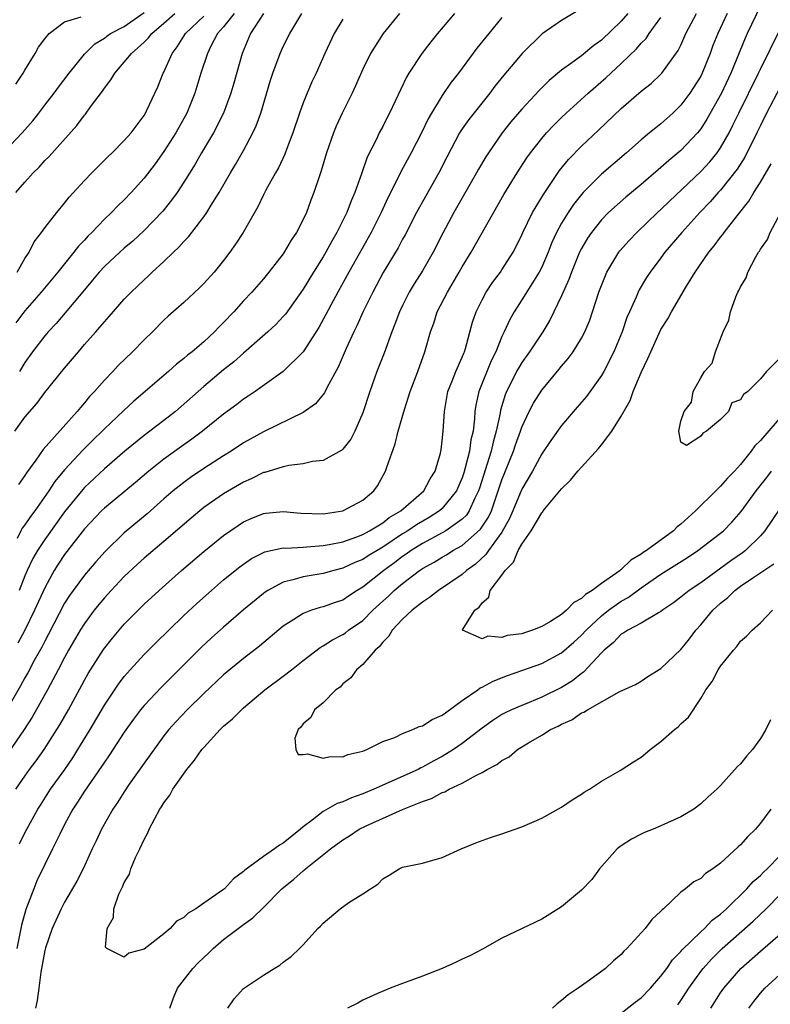
# Model space of a CAD drawing. Units: inches. Extents: x 2505000 to 2508000, y 1560000 to 1563000.
# Drawn here: x 2505610 to 2505686, y 1560189 to 1560288 of the extents above; entities that cross this region are included whole.
import ezdxf

# ---------------------------------------------------------------- set-up
doc = ezdxf.new("R2010")
doc.units = ezdxf.units.IN
doc.header["$MEASUREMENT"] = 0
doc.layers.add('LD25051560_2ft', color=125, linetype='Continuous')

msp = doc.modelspace()

# ---------------------------------------------------------------- linework, layer by layer
at = {"layer": 'LD25051560_2ft'}
for points, elevation in [([(2505685, 1560289.785), (2505683.681, 1560287), (2505683.468, 1560286.531), (2505682.033, 1560283), (2505681.074, 1560281), (2505679.623, 1560278.377), (2505679, 1560277.404), (2505678.676, 1560277), (2505677, 1560275.217), (2505675.778, 1560274.222), (2505675, 1560273.521), (2505674.708, 1560273.292), (2505673, 1560271.825), (2505671.456, 1560270.544), (2505669.725, 1560269), (2505669, 1560268.263), (2505668, 1560267), (2505667.598, 1560266.402), (2505667, 1560265.365), (2505666.818, 1560265), (2505665.994, 1560263), (2505665.74, 1560262.26), (2505665, 1560260.614), (2505663.82, 1560258.18), (2505663.111, 1560257), (2505661.782, 1560255), (2505661, 1560253.924), (2505660.655, 1560253.345), (2505660.472, 1560253), (2505659.963, 1560251.963), (2505659.466, 1560251), (2505659.324, 1560250.676), (2505658.863, 1560249.137), (2505658.815, 1560248.815), (2505658.425, 1560247), (2505658.1, 1560245.9), (2505657.913, 1560245), (2505656.737, 1560241.264), (2505656.651, 1560241), (2505656.28, 1560240.281), (2505655.709, 1560239), (2505655.425, 1560238.576), (2505655, 1560238.17), (2505653.34, 1560237), (2505653, 1560236.799), (2505651, 1560235.705), (2505649.868, 1560235), (2505649.369, 1560234.631), (2505649, 1560234.393), (2505648.207, 1560233.793), (2505647.104, 1560233), (2505645, 1560231.337), (2505644.425, 1560231), (2505643.567, 1560230.433), (2505643, 1560230.032), (2505642.215, 1560229.785), (2505641, 1560229.335), (2505640.722, 1560229.278), (2505639.843, 1560229), (2505639, 1560228.695), (2505638.071, 1560228.071), (2505637, 1560227.393), (2505634.613, 1560225.387), (2505633, 1560224.146), (2505631, 1560222.499), (2505629, 1560220.63), (2505627.333, 1560219), (2505626.202, 1560217.798), (2505625.5, 1560217), (2505625, 1560216.363), (2505623, 1560213.634), (2505621.504, 1560211.504), (2505621, 1560210.763), (2505620.326, 1560209.673), (2505619.851, 1560209), (2505618.714, 1560207), (2505618.184, 1560205.816), (2505617.786, 1560205), (2505616.859, 1560203), (2505616.245, 1560201.755), (2505615, 1560199.671), (2505614.649, 1560199), (2505613.746, 1560197), (2505613.074, 1560195.074), (2505613, 1560194.791), (2505612.611, 1560192.611), (2505612.393, 1560191), (2505612.247, 1560189.753), (2505612.074, 1560189)], 7106), ([(2505609, 1560275.164), (2505610.74, 1560277), (2505611.794, 1560278.205), (2505612.416, 1560279), (2505613, 1560279.782), (2505613.958, 1560281), (2505614.396, 1560281.604), (2505615.473, 1560283), (2505617, 1560284.911), (2505617.073, 1560285), (2505618.042, 1560285.958), (2505619, 1560286.535), (2505619.257, 1560286.743), (2505619.62, 1560287), (2505621, 1560287.711), (2505623, 1560289.108)], 7136), ([(2505667, 1560289.495), (2505665, 1560288.293), (2505663.051, 1560286.949), (2505661.048, 1560285), (2505659.187, 1560282.813), (2505658.294, 1560281.706), (2505657.765, 1560281), (2505655.653, 1560278.347), (2505655, 1560277.409), (2505654.737, 1560277), (2505653.448, 1560274.552), (2505652.653, 1560273), (2505651, 1560270.077), (2505650.416, 1560269), (2505649.256, 1560266.744), (2505649, 1560266.304), (2505648.546, 1560265.454), (2505647.05, 1560262.95), (2505646.005, 1560261), (2505645.031, 1560259.032), (2505644.393, 1560257.607), (2505644.086, 1560257), (2505643.329, 1560255.329), (2505642.538, 1560253.462), (2505641.424, 1560251.424), (2505641.151, 1560250.849), (2505640.247, 1560249.753), (2505639, 1560248.898), (2505635, 1560246.929), (2505633, 1560245.827), (2505631.744, 1560245), (2505631, 1560244.542), (2505629, 1560243.246), (2505627.664, 1560242.336), (2505627, 1560241.863), (2505626.511, 1560241.489), (2505625.915, 1560241), (2505625, 1560240.204), (2505623.305, 1560238.695), (2505621, 1560236.776), (2505619.084, 1560234.916), (2505618.14, 1560233.86), (2505617, 1560232.541), (2505615.847, 1560231), (2505615.496, 1560230.504), (2505615, 1560229.724), (2505613.391, 1560226.609), (2505613, 1560225.894), (2505612.705, 1560225.295), (2505611.953, 1560223.953), (2505611.294, 1560222.706), (2505611, 1560222.204), (2505610.578, 1560221.422), (2505609.111, 1560218.889)], 7116), ([(2505671.665, 1560289), (2505671, 1560288.24), (2505669, 1560286.322), (2505668.228, 1560285.773), (2505667, 1560284.751), (2505666.042, 1560284.041), (2505665, 1560283.301), (2505663.736, 1560282.264), (2505662.738, 1560281.262), (2505661, 1560279.392), (2505659.9, 1560278.1), (2505659.037, 1560277), (2505657.645, 1560275), (2505657.392, 1560274.608), (2505656.646, 1560273.354), (2505656.454, 1560273), (2505654.145, 1560269), (2505653.065, 1560266.935), (2505652.095, 1560265), (2505651, 1560263.137), (2505650.165, 1560261.835), (2505649.665, 1560261), (2505649, 1560259.656), (2505648.687, 1560259), (2505648.24, 1560257.76), (2505647.918, 1560257), (2505647.134, 1560254.866), (2505646.428, 1560253), (2505645.707, 1560251), (2505645, 1560248.85), (2505644.184, 1560247), (2505643.784, 1560246.216), (2505643, 1560245.204), (2505642.896, 1560245.104), (2505641, 1560244.053), (2505639.947, 1560243.947), (2505639, 1560243.719), (2505637.559, 1560243.559), (2505637, 1560243.425), (2505635.137, 1560242.863), (2505635, 1560242.84), (2505633.775, 1560242.225), (2505633, 1560241.888), (2505631, 1560240.697), (2505629, 1560239.32), (2505628.589, 1560239), (2505627.722, 1560238.278), (2505625, 1560235.923), (2505623, 1560234.24), (2505622.345, 1560233.655), (2505621, 1560232.395), (2505619.67, 1560231), (2505619, 1560230.259), (2505618.431, 1560229.569), (2505617.981, 1560229), (2505617, 1560227.672), (2505616.581, 1560227), (2505615.408, 1560225), (2505615, 1560224.263), (2505614.352, 1560223), (2505613.285, 1560221), (2505611.749, 1560218.25), (2505610.928, 1560217), (2505609.325, 1560214.675)], 7114), ([(2505609.978, 1560247), (2505611, 1560248.403), (2505612.195, 1560249.805), (2505613, 1560250.911), (2505615, 1560253.34), (2505616.393, 1560255), (2505617, 1560255.716), (2505618.127, 1560257), (2505618.547, 1560257.453), (2505619, 1560258.019), (2505619.475, 1560258.525), (2505621, 1560260.272), (2505621.691, 1560261), (2505623, 1560262.239), (2505623.406, 1560262.594), (2505623.825, 1560263), (2505625, 1560264.064), (2505625.966, 1560265), (2505626.502, 1560265.498), (2505627, 1560266.084), (2505627.457, 1560266.543), (2505629, 1560268.568), (2505629.3, 1560269), (2505629.751, 1560269.751), (2505630.54, 1560271), (2505631.699, 1560273), (2505632.19, 1560273.81), (2505633, 1560275.229), (2505633.953, 1560277), (2505634.282, 1560277.718), (2505634.733, 1560279), (2505635.71, 1560282.29), (2505635.941, 1560283), (2505636.677, 1560285), (2505637, 1560285.691), (2505637.665, 1560287), (2505638.87, 1560289)], 7126), ([(2505610.089, 1560211), (2505611, 1560212.328), (2505611.477, 1560213), (2505612.129, 1560213.871), (2505612.931, 1560215), (2505614.23, 1560217), (2505614.523, 1560217.476), (2505615.384, 1560219), (2505617, 1560221.983), (2505617.368, 1560222.632), (2505618.927, 1560225.073), (2505619.81, 1560226.19), (2505621, 1560227.607), (2505623, 1560229.607), (2505624.5, 1560231), (2505626.77, 1560233), (2505629, 1560234.907), (2505631, 1560236.533), (2505632.461, 1560237.539), (2505633, 1560237.879), (2505633.773, 1560238.227), (2505635, 1560238.739), (2505635.232, 1560238.768), (2505637, 1560238.941), (2505638.763, 1560238.763), (2505641, 1560238.686), (2505641.259, 1560238.742), (2505643, 1560238.986), (2505645, 1560240.057), (2505646.126, 1560241), (2505646.492, 1560241.508), (2505647.291, 1560243), (2505647.407, 1560243.408), (2505648.253, 1560245.747), (2505648.565, 1560247), (2505649.198, 1560249.199), (2505649.774, 1560251), (2505650.523, 1560253), (2505651.245, 1560255), (2505651.822, 1560257), (2505652.134, 1560257.866), (2505652.495, 1560259), (2505653.514, 1560261), (2505654.699, 1560263), (2505655, 1560263.538), (2505655.894, 1560265), (2505659.184, 1560270.816), (2505660.542, 1560273), (2505661.516, 1560274.484), (2505661.88, 1560275), (2505663, 1560276.428), (2505663.491, 1560277), (2505664.217, 1560277.782), (2505665, 1560278.558), (2505665.459, 1560279), (2505667.671, 1560281), (2505669.464, 1560282.536), (2505669.94, 1560283), (2505671, 1560283.981), (2505672.538, 1560285.462), (2505673, 1560286.007), (2505673.496, 1560286.504), (2505673.82, 1560287), (2505675, 1560288.605)], 7112), ([(2505610.1, 1560271), (2505611, 1560272.058), (2505611.854, 1560273), (2505612.436, 1560273.564), (2505613, 1560274.213), (2505613.4, 1560274.6), (2505616.245, 1560277.755), (2505617, 1560278.775), (2505617.107, 1560278.893), (2505617.621, 1560279.621), (2505618.799, 1560281.201), (2505619, 1560281.511), (2505619.659, 1560282.341), (2505620.037, 1560283), (2505621, 1560284.118), (2505621.716, 1560285), (2505623, 1560286.127), (2505623.443, 1560286.557), (2505623.774, 1560287), (2505625, 1560288.019), (2505626.1, 1560289)], 7134), ([(2505632.057, 1560289), (2505631, 1560287.666), (2505630.394, 1560287), (2505629.708, 1560285.709), (2505629.365, 1560285), (2505628.713, 1560283), (2505628.1, 1560281), (2505627.3, 1560279), (2505626.2, 1560277), (2505625, 1560275.128), (2505624.109, 1560273.891), (2505623, 1560272.447), (2505621.691, 1560271), (2505621, 1560270.275), (2505620.339, 1560269.661), (2505619.726, 1560269), (2505619, 1560268.321), (2505617.746, 1560267), (2505617.364, 1560266.636), (2505617, 1560266.229), (2505616.394, 1560265.606), (2505615.939, 1560265), (2505614.309, 1560263), (2505612.641, 1560261), (2505611, 1560259.102), (2505610.101, 1560257.899)], 7130), ([(2505610.103, 1560281.897), (2505610.831, 1560283), (2505611, 1560283.303), (2505612.049, 1560285), (2505612.386, 1560285.614), (2505613, 1560286.456), (2505613.438, 1560287), (2505615, 1560288.169), (2505616.67, 1560288.67)], 7138), ([(2505681.673, 1560289), (2505680.715, 1560287), (2505680.226, 1560285.775), (2505679.946, 1560285), (2505679.147, 1560283), (2505679, 1560282.716), (2505677.909, 1560281), (2505677, 1560279.775), (2505676.187, 1560279), (2505675, 1560277.925), (2505674.475, 1560277.525), (2505673.861, 1560277), (2505673, 1560276.296), (2505671.517, 1560275), (2505669, 1560272.843), (2505667.162, 1560271), (2505667, 1560270.822), (2505666.195, 1560269.805), (2505665.658, 1560269), (2505665, 1560267.922), (2505664.493, 1560267), (2505664.029, 1560265.971), (2505663.647, 1560265), (2505663, 1560263.514), (2505662.742, 1560263), (2505661, 1560260.209), (2505660.219, 1560259), (2505659.778, 1560258.222), (2505659.228, 1560257), (2505659, 1560256.533), (2505658.383, 1560255), (2505657.926, 1560254.074), (2505656.672, 1560251), (2505656.374, 1560249.626), (2505656.282, 1560249), (2505656.248, 1560248.248), (2505656.09, 1560247), (2505655.872, 1560246.128), (2505655.732, 1560245), (2505655.312, 1560243.312), (2505655.164, 1560242.836), (2505655, 1560242.335), (2505654.427, 1560241), (2505653, 1560239.252), (2505652.717, 1560239), (2505651.665, 1560238.335), (2505650.395, 1560237.605), (2505649.522, 1560237), (2505649, 1560236.674), (2505647, 1560235.35), (2505645.53, 1560234.47), (2505645, 1560234.112), (2505644.205, 1560233.794), (2505643, 1560233.22), (2505642.076, 1560233), (2505641, 1560232.697), (2505639, 1560232.381), (2505638.088, 1560232.088), (2505637, 1560231.836), (2505635.454, 1560231), (2505635.177, 1560230.823), (2505635, 1560230.687), (2505633, 1560229.045), (2505631, 1560227.31), (2505629.781, 1560226.22), (2505628.739, 1560225.262), (2505624.738, 1560221.263), (2505623, 1560219.423), (2505622.652, 1560219), (2505621.94, 1560218.06), (2505621, 1560216.737), (2505619.527, 1560214.473), (2505619, 1560213.733), (2505618.719, 1560213.282), (2505617, 1560210.811), (2505616.305, 1560209.695), (2505615.836, 1560209), (2505615, 1560207.47), (2505614.505, 1560206.505), (2505613.798, 1560205), (2505613, 1560203.429), (2505612.216, 1560201.784), (2505611.897, 1560201), (2505611.098, 1560198.902), (2505610.663, 1560197.337), (2505610.193, 1560195)], 7108), ([(2505648.706, 1560289), (2505647.036, 1560287), (2505645.779, 1560285), (2505645, 1560283.4), (2505644.271, 1560281.729), (2505643.933, 1560281), (2505642.93, 1560279), (2505642.328, 1560277.672), (2505642.05, 1560277), (2505641.352, 1560275), (2505640.812, 1560273.188), (2505640.599, 1560272.599), (2505640.082, 1560271), (2505639.777, 1560270.223), (2505639.331, 1560269), (2505639, 1560268.285), (2505638.339, 1560267), (2505637.795, 1560266.205), (2505637.105, 1560265), (2505637, 1560264.847), (2505635.561, 1560263), (2505635, 1560262.33), (2505633.836, 1560261), (2505633, 1560260.113), (2505632.014, 1560259), (2505631, 1560257.936), (2505630.525, 1560257.475), (2505630.086, 1560257), (2505629, 1560256), (2505627.837, 1560255), (2505627.364, 1560254.636), (2505627, 1560254.313), (2505626.255, 1560253.744), (2505625.443, 1560253), (2505621.98, 1560250.02), (2505620.929, 1560249.072), (2505619, 1560247.229), (2505618.783, 1560247), (2505617.875, 1560246.125), (2505616.871, 1560245.129), (2505615, 1560243.129), (2505614.034, 1560241.966), (2505613.418, 1560241), (2505612.01, 1560239), (2505611.57, 1560238.43), (2505611, 1560237.582), (2505610.739, 1560237.261), (2505610.595, 1560237), (2505610.215, 1560236.215)], 7122), ([(2505610.23, 1560263), (2505611, 1560264.366), (2505611.421, 1560265), (2505611.948, 1560266.052), (2505612.67, 1560267), (2505613, 1560267.469), (2505614.206, 1560269), (2505615, 1560269.943), (2505615.46, 1560270.54), (2505617, 1560272.224), (2505617.746, 1560273), (2505619.367, 1560274.633), (2505619.772, 1560275), (2505621, 1560276.234), (2505621.684, 1560277), (2505623, 1560278.762), (2505623.142, 1560279), (2505623.274, 1560279.274), (2505624.064, 1560281), (2505624.369, 1560281.631), (2505624.932, 1560283), (2505625, 1560283.121), (2505625.821, 1560285), (2505626.338, 1560285.662), (2505627.175, 1560287), (2505629, 1560288.732)], 7132), ([(2505659, 1560288.594), (2505657.676, 1560287), (2505656.481, 1560285.519), (2505654.616, 1560283), (2505653.907, 1560282.093), (2505653, 1560280.77), (2505651.915, 1560279), (2505651.583, 1560278.417), (2505650.9, 1560277), (2505649.861, 1560275), (2505648.851, 1560273.149), (2505648.598, 1560272.598), (2505647.53, 1560270.47), (2505646.854, 1560269), (2505645.853, 1560267), (2505645.552, 1560266.448), (2505643.592, 1560263), (2505642.482, 1560261), (2505640.57, 1560257.43), (2505639, 1560255), (2505636.984, 1560253.016), (2505634.156, 1560251), (2505633.474, 1560250.526), (2505633, 1560250.225), (2505632.313, 1560249.687), (2505631, 1560248.725), (2505628.865, 1560247), (2505627.804, 1560246.197), (2505627, 1560245.637), (2505625, 1560244.189), (2505623.481, 1560243), (2505622.138, 1560241.862), (2505619, 1560239.281), (2505618.71, 1560239), (2505617, 1560237.195), (2505615, 1560234.598), (2505614.357, 1560233.643), (2505613.956, 1560233), (2505613, 1560231.268), (2505611.979, 1560229), (2505610.985, 1560227), (2505610.289, 1560225.711)], 7118), ([(2505654.231, 1560289), (2505652.512, 1560287), (2505651.838, 1560286.162), (2505650.95, 1560285), (2505649.645, 1560283), (2505649.4, 1560282.6), (2505647.694, 1560279), (2505647.447, 1560278.553), (2505647, 1560277.651), (2505646.655, 1560277), (2505646.363, 1560276.363), (2505645.444, 1560274.556), (2505644.883, 1560272.883), (2505644.204, 1560271), (2505643.827, 1560270.173), (2505643.399, 1560269), (2505642.399, 1560267), (2505641.876, 1560266.124), (2505641.267, 1560265), (2505641, 1560264.545), (2505640.028, 1560263), (2505639, 1560261.304), (2505637.213, 1560258.787), (2505637, 1560258.536), (2505636.253, 1560257.747), (2505635.46, 1560257), (2505633, 1560254.87), (2505632.011, 1560253.99), (2505631, 1560253.187), (2505629, 1560251.503), (2505626.145, 1560249), (2505625, 1560248.09), (2505623.586, 1560247), (2505623, 1560246.568), (2505621.054, 1560245), (2505619, 1560243.221), (2505617, 1560241.334), (2505616.838, 1560241.162), (2505615, 1560238.907), (2505613, 1560236.11), (2505612.262, 1560235), (2505611.797, 1560234.202), (2505611.236, 1560233), (2505611, 1560232.456), (2505610.414, 1560231)], 7120), ([(2505610.465, 1560205.535), (2505611, 1560206.616), (2505611.194, 1560207), (2505612.309, 1560209), (2505612.577, 1560209.423), (2505613.586, 1560211), (2505615.012, 1560213), (2505615.821, 1560214.179), (2505616.348, 1560215), (2505617.565, 1560217), (2505619, 1560219.456), (2505620.419, 1560221.58), (2505621, 1560222.341), (2505621.58, 1560223), (2505623, 1560224.551), (2505624.221, 1560225.779), (2505625.471, 1560227), (2505627, 1560228.462), (2505628.312, 1560229.688), (2505629.782, 1560231), (2505631, 1560232.049), (2505632.623, 1560233.377), (2505633, 1560233.654), (2505633.804, 1560234.196), (2505635.136, 1560234.864), (2505637, 1560235.278), (2505637.264, 1560235.264), (2505639, 1560235.363), (2505639.368, 1560235.368), (2505641, 1560235.499), (2505641.601, 1560235.601), (2505643, 1560235.899), (2505644.389, 1560236.389), (2505645, 1560236.63), (2505645.674, 1560237), (2505647, 1560237.807), (2505647.67, 1560238.33), (2505648.843, 1560239), (2505651.156, 1560241), (2505651.769, 1560242.231), (2505652.266, 1560243), (2505652.81, 1560244.81), (2505652.876, 1560245.124), (2505653, 1560246.023), (2505653.101, 1560247), (2505653.206, 1560249), (2505653.567, 1560251), (2505653.974, 1560251.974), (2505654.363, 1560253), (2505655, 1560254.448), (2505655.15, 1560254.85), (2505655.224, 1560255), (2505655.333, 1560255.333), (2505656.036, 1560257.964), (2505656.398, 1560259), (2505657, 1560260.204), (2505657.427, 1560261), (2505658.047, 1560261.953), (2505658.846, 1560263), (2505659, 1560263.224), (2505660.135, 1560265), (2505660.436, 1560265.564), (2505661, 1560266.736), (2505661.112, 1560267), (2505662.082, 1560269), (2505663.187, 1560270.813), (2505663.997, 1560271.997), (2505664.795, 1560273.205), (2505665.682, 1560274.318), (2505667, 1560275.659), (2505668.724, 1560277.276), (2505671, 1560279.449), (2505673, 1560281.188), (2505674.017, 1560281.984), (2505675, 1560282.902), (2505675.09, 1560283), (2505676.727, 1560285.273), (2505677, 1560285.838), (2505677.512, 1560287), (2505678.571, 1560289)], 7110), ([(2505635.009, 1560289), (2505633.708, 1560287), (2505632.861, 1560285), (2505632.012, 1560281.988), (2505631.719, 1560281), (2505630.97, 1560279), (2505629.967, 1560277), (2505628.789, 1560275), (2505628.139, 1560273.861), (2505627, 1560272.036), (2505626.319, 1560271), (2505625.771, 1560270.229), (2505624.871, 1560269.129), (2505623, 1560267.172), (2505621.869, 1560266.131), (2505621, 1560265.408), (2505620.543, 1560265), (2505619, 1560263.56), (2505618.488, 1560263), (2505617.821, 1560262.179), (2505617, 1560261.232), (2505614.15, 1560257.85), (2505613.359, 1560257), (2505613, 1560256.584), (2505611.777, 1560255), (2505611, 1560253.925), (2505610.472, 1560253)], 7128), ([(2505643, 1560288.442), (2505642.129, 1560287), (2505641.166, 1560285), (2505640.297, 1560283), (2505639.878, 1560282.122), (2505639, 1560280.025), (2505638.628, 1560279), (2505637.967, 1560277), (2505637.324, 1560275.324), (2505637.154, 1560274.846), (2505636.51, 1560273.49), (2505636.213, 1560273), (2505635.25, 1560271.25), (2505635, 1560270.76), (2505634.434, 1560269.566), (2505632.974, 1560267), (2505632.202, 1560265.798), (2505631.637, 1560265), (2505631, 1560264.173), (2505630.033, 1560263), (2505629, 1560261.853), (2505628.576, 1560261.424), (2505627, 1560259.963), (2505625.431, 1560258.569), (2505625, 1560258.163), (2505623.847, 1560257), (2505623, 1560256.19), (2505621.845, 1560255), (2505620.402, 1560253.598), (2505619.848, 1560253), (2505619, 1560252.137), (2505618.003, 1560251), (2505617.511, 1560250.489), (2505617, 1560249.858), (2505616.596, 1560249.404), (2505616.277, 1560249), (2505612.839, 1560245.161), (2505612.097, 1560244.097), (2505611.168, 1560242.832), (2505611, 1560242.554), (2505610.349, 1560241.651)], 7124), ([(2505687, 1560239.258), (2505685.464, 1560237), (2505685, 1560236.481), (2505683.498, 1560235), (2505683.217, 1560234.783), (2505682.02, 1560233.98), (2505679, 1560231.77), (2505677.834, 1560231), (2505677, 1560230.306), (2505676.263, 1560229.737), (2505675.158, 1560229), (2505675, 1560228.87), (2505674.742, 1560228.742), (2505673, 1560227.709), (2505671.678, 1560227), (2505671.279, 1560226.721), (2505671, 1560226.595), (2505670.223, 1560225.777), (2505669.271, 1560225), (2505669, 1560224.736), (2505667.216, 1560222.784), (2505667, 1560222.645), (2505666.088, 1560221.912), (2505665, 1560221.253), (2505663, 1560220.261), (2505661.732, 1560219.731), (2505661, 1560219.443), (2505659.965, 1560219), (2505659.309, 1560218.691), (2505659, 1560218.514), (2505658.076, 1560217.924), (2505657, 1560217.162), (2505655, 1560215.617), (2505654.124, 1560215), (2505653, 1560214.306), (2505652.14, 1560213.86), (2505651, 1560213.221), (2505650.844, 1560213.156), (2505650.562, 1560213), (2505646.111, 1560211), (2505645, 1560210.537), (2505643.848, 1560210.152), (2505643, 1560209.748), (2505642.413, 1560209.587), (2505641, 1560208.77), (2505639.911, 1560207.911), (2505639, 1560207.238), (2505638.738, 1560207), (2505637, 1560205.598), (2505636.612, 1560205.388), (2505636.116, 1560205), (2505635, 1560204.234), (2505633.126, 1560202.874), (2505633, 1560202.745), (2505632.005, 1560201.995), (2505631.076, 1560201), (2505631, 1560200.937), (2505629, 1560199.541), (2505628.188, 1560199), (2505627.44, 1560198.56), (2505627, 1560198.126), (2505626.253, 1560197.747), (2505625.605, 1560197), (2505625, 1560196.465), (2505623, 1560194.945), (2505621.469, 1560194.531), (2505621, 1560194.112), (2505619.255, 1560195), (2505619.12, 1560195.12), (2505619.275, 1560197), (2505619.903, 1560198.097), (2505619.937, 1560199), (2505620.457, 1560200.457), (2505620.816, 1560201.184), (2505621, 1560201.648), (2505621.52, 1560202.48), (2505621.661, 1560203), (2505622.139, 1560204.14), (2505622.559, 1560205), (2505623, 1560205.965), (2505623.389, 1560206.611), (2505623.524, 1560207), (2505624.069, 1560208.069), (2505624.596, 1560209), (2505624.764, 1560209.236), (2505625, 1560209.648), (2505625.594, 1560210.406), (2505625.902, 1560211), (2505627.313, 1560213), (2505628.085, 1560213.915), (2505628.813, 1560215), (2505629, 1560215.222), (2505630.644, 1560217), (2505631, 1560217.343), (2505631.9, 1560218.1), (2505632.784, 1560219), (2505633, 1560219.191), (2505635.153, 1560221), (2505637, 1560222.362), (2505637.825, 1560223), (2505639, 1560223.944), (2505640.724, 1560225.276), (2505641, 1560225.419), (2505641.959, 1560226.041), (2505643, 1560226.57), (2505643.257, 1560226.744), (2505643.568, 1560227), (2505645, 1560227.991), (2505646.012, 1560229), (2505647, 1560229.93), (2505647.57, 1560230.43), (2505648.146, 1560231), (2505649, 1560231.703), (2505650.718, 1560233), (2505651, 1560233.192), (2505652.167, 1560233.833), (2505653, 1560234.359), (2505653.409, 1560234.591), (2505654.051, 1560235), (2505655, 1560235.527), (2505656.849, 1560237.151), (2505657.642, 1560238.358), (2505657.933, 1560239), (2505658.635, 1560241), (2505659, 1560242.127), (2505660.161, 1560245), (2505660.364, 1560245.636), (2505660.86, 1560247), (2505661, 1560247.425), (2505661.742, 1560249), (2505662.169, 1560249.831), (2505663, 1560251.139), (2505664.761, 1560253.239), (2505665, 1560253.545), (2505665.672, 1560254.328), (2505666.158, 1560255), (2505667, 1560256.377), (2505667.335, 1560257), (2505667.827, 1560258.173), (2505668.115, 1560259), (2505668.753, 1560261), (2505669, 1560261.666), (2505669.554, 1560263), (2505670.775, 1560265), (2505670.871, 1560265.129), (2505671.803, 1560266.197), (2505672.573, 1560267), (2505674.656, 1560269), (2505675, 1560269.31), (2505675.848, 1560270.152), (2505679, 1560273.113), (2505679.91, 1560274.09), (2505680.653, 1560275), (2505681, 1560275.5), (2505681.849, 1560277), (2505682.237, 1560277.762), (2505682.83, 1560279), (2505684.812, 1560283), (2505685, 1560283.421), (2505687, 1560287.42)], 7104), ([(2505687, 1560281.599), (2505685.63, 1560279), (2505685, 1560277.755), (2505684.642, 1560277), (2505683.432, 1560274.568), (2505682.659, 1560273.341), (2505681, 1560271.258), (2505680.755, 1560271), (2505679.933, 1560270.067), (2505678.892, 1560269), (2505677.086, 1560267), (2505675.401, 1560265), (2505675, 1560264.442), (2505673.915, 1560263), (2505673.553, 1560262.447), (2505672.794, 1560261.206), (2505672.694, 1560261), (2505672.492, 1560260.492), (2505671.817, 1560259), (2505671.575, 1560258.425), (2505671.095, 1560257), (2505670.268, 1560255), (2505669.236, 1560253), (2505669, 1560252.595), (2505667.49, 1560250.51), (2505666.582, 1560249.418), (2505665, 1560247.583), (2505663.924, 1560246.076), (2505663, 1560244.741), (2505662.07, 1560243), (2505661, 1560241.165), (2505660.108, 1560239), (2505659.772, 1560238.228), (2505659, 1560236.871), (2505657.635, 1560235), (2505657.387, 1560234.613), (2505656.352, 1560233.648), (2505655.438, 1560233), (2505655, 1560232.609), (2505652.62, 1560231), (2505651.728, 1560230.272), (2505651, 1560229.817), (2505649.957, 1560229), (2505649, 1560228.1), (2505647.972, 1560227), (2505647.616, 1560226.384), (2505647, 1560225.793), (2505646.661, 1560225.339), (2505646.246, 1560225), (2505645, 1560223.561), (2505644.351, 1560223), (2505643.805, 1560222.195), (2505643, 1560221.591), (2505642.714, 1560221.287), (2505642.301, 1560221), (2505641, 1560219.699), (2505640.15, 1560219), (2505639.783, 1560218.217), (2505639, 1560217.597), (2505638.767, 1560217.233), (2505638.486, 1560217), (2505638.152, 1560216.152), (2505638.278, 1560215), (2505638.507, 1560214.507), (2505639, 1560214.518), (2505639.439, 1560214.561), (2505641, 1560214.117), (2505641.709, 1560214.291), (2505643, 1560214.265), (2505643.496, 1560214.504), (2505645, 1560214.828), (2505645.409, 1560215), (2505647, 1560215.802), (2505648.218, 1560216.218), (2505649, 1560216.598), (2505650.023, 1560217), (2505650.678, 1560217.322), (2505651, 1560217.377), (2505651.992, 1560218.008), (2505653, 1560218.457), (2505653.305, 1560218.695), (2505655, 1560219.916), (2505656.561, 1560221), (2505656.808, 1560221.192), (2505657, 1560221.274), (2505658.123, 1560221.877), (2505659.559, 1560222.441), (2505661, 1560222.938), (2505663, 1560223.664), (2505665, 1560224.72), (2505666.22, 1560225.78), (2505667, 1560226.484), (2505667.473, 1560227), (2505669, 1560228.428), (2505669.721, 1560229), (2505671, 1560229.925), (2505671.698, 1560230.302), (2505673, 1560231.264), (2505675, 1560232.623), (2505677.681, 1560234.319), (2505678.708, 1560235), (2505681, 1560236.766), (2505681.277, 1560237), (2505682.138, 1560237.862), (2505683.068, 1560238.932), (2505684.59, 1560241), (2505685.641, 1560242.359), (2505686.104, 1560243)], 7102), ([(2505687.54, 1560249), (2505685, 1560246.084), (2505684.45, 1560245.55), (2505684.065, 1560245), (2505683, 1560243.669), (2505682.38, 1560243), (2505681.699, 1560242.301), (2505681, 1560241.47), (2505680.745, 1560241.255), (2505680.523, 1560241), (2505678.485, 1560239), (2505677, 1560237.661), (2505676.617, 1560237.383), (2505676.249, 1560237), (2505673.533, 1560235), (2505673.204, 1560234.796), (2505673, 1560234.636), (2505671.966, 1560234.034), (2505671, 1560233.088), (2505670.941, 1560233.059), (2505670.891, 1560233), (2505669, 1560231.685), (2505668.091, 1560231), (2505667.411, 1560230.589), (2505667, 1560230.172), (2505666.217, 1560229.783), (2505665.5, 1560229), (2505665, 1560228.585), (2505663.884, 1560227.884), (2505663, 1560227.384), (2505662.081, 1560227), (2505661.265, 1560226.735), (2505661, 1560226.628), (2505659.54, 1560226.46), (2505659, 1560226.253), (2505657.592, 1560226.408), (2505657, 1560226.115), (2505655.029, 1560227), (2505655.03, 1560227.03), (2505656.278, 1560229), (2505656.699, 1560229.301), (2505657, 1560229.758), (2505657.668, 1560230.332), (2505657.826, 1560231), (2505659, 1560232.528), (2505659.313, 1560233), (2505660.149, 1560233.851), (2505660.634, 1560235), (2505661, 1560235.649), (2505661.923, 1560237), (2505663, 1560238.811), (2505663.099, 1560238.901), (2505663.162, 1560239), (2505665, 1560241.207), (2505665.907, 1560242.093), (2505666.645, 1560243), (2505667, 1560243.405), (2505668.717, 1560245.283), (2505669, 1560245.63), (2505670.052, 1560247), (2505671, 1560248.506), (2505671.889, 1560250.111), (2505672.215, 1560251), (2505673, 1560252.9), (2505673.693, 1560254.307), (2505673.976, 1560255), (2505675, 1560257.225), (2505675.702, 1560258.298), (2505676.074, 1560259), (2505677.576, 1560261.576), (2505678.439, 1560263), (2505679.803, 1560265), (2505680.357, 1560265.643), (2505681, 1560266.527), (2505681.215, 1560266.785), (2505681.356, 1560267), (2505682.657, 1560268.657), (2505683.854, 1560270.146), (2505684.344, 1560271), (2505685, 1560272.055), (2505686.096, 1560273.904)], 7100), ([(2505687, 1560254.4), (2505685.62, 1560253), (2505685, 1560252.257), (2505683.731, 1560251), (2505683.308, 1560250.692), (2505683, 1560250.151), (2505682.125, 1560249.875), (2505681.779, 1560249), (2505681, 1560248.186), (2505679.566, 1560247), (2505679.194, 1560246.806), (2505679, 1560246.497), (2505677.575, 1560245.575), (2505677, 1560245.901), (2505676.786, 1560247), (2505677, 1560248.012), (2505677.327, 1560249), (2505678.073, 1560249.927), (2505678.25, 1560251), (2505679, 1560252.389), (2505679.388, 1560253), (2505680.143, 1560253.857), (2505680.48, 1560255), (2505681.269, 1560257), (2505681.83, 1560258.17), (2505681.98, 1560259), (2505682.522, 1560260.522), (2505682.736, 1560261), (2505682.837, 1560261.163), (2505683, 1560261.536), (2505683.574, 1560262.426), (2505683.747, 1560263), (2505684.547, 1560264.547), (2505684.818, 1560265), (2505684.898, 1560265.102), (2505685, 1560265.295), (2505685.718, 1560266.282), (2505685.977, 1560267), (2505687.043, 1560269)], 7098), ([(2505625.581, 1560189), (2505625.969, 1560190.031), (2505626.354, 1560191), (2505627.912, 1560193), (2505628.443, 1560193.557), (2505629, 1560194.107), (2505629.468, 1560194.532), (2505629.941, 1560195), (2505631, 1560195.9), (2505633, 1560197.42), (2505633.936, 1560198.064), (2505635, 1560199.108), (2505636.869, 1560201), (2505638.049, 1560201.951), (2505639, 1560202.813), (2505639.113, 1560202.887), (2505639.229, 1560203), (2505641.736, 1560205), (2505643, 1560205.922), (2505643.669, 1560206.331), (2505644.652, 1560207), (2505645.339, 1560207.339), (2505648.984, 1560208.984), (2505651, 1560209.763), (2505651.929, 1560210.071), (2505653, 1560210.667), (2505653.255, 1560210.745), (2505653.676, 1560211), (2505655, 1560211.631), (2505656.438, 1560212.437), (2505657, 1560212.695), (2505657.521, 1560213), (2505658.5, 1560213.5), (2505659, 1560213.902), (2505659.724, 1560214.276), (2505660.58, 1560215), (2505661.673, 1560215.673), (2505663, 1560216.437), (2505663.892, 1560217), (2505664.646, 1560217.354), (2505665, 1560217.561), (2505666.017, 1560217.983), (2505667, 1560218.675), (2505667.247, 1560218.753), (2505667.613, 1560219), (2505670.8, 1560220.8), (2505672.452, 1560221.548), (2505673, 1560221.886), (2505673.669, 1560222.331), (2505675, 1560223.136), (2505677, 1560225.06), (2505677.874, 1560226.126), (2505678.517, 1560227), (2505679, 1560227.541), (2505680.208, 1560229), (2505681, 1560229.728), (2505681.714, 1560230.286), (2505682.431, 1560231), (2505683, 1560231.42), (2505684.33, 1560232.33), (2505686.342, 1560233.658)], 7106), ([(2505631.408, 1560189), (2505632.075, 1560189.925), (2505633, 1560190.97), (2505635, 1560192.298), (2505636.092, 1560193), (2505636.664, 1560193.335), (2505637, 1560193.633), (2505637.798, 1560194.202), (2505638.644, 1560195), (2505639, 1560195.365), (2505640.49, 1560197), (2505640.755, 1560197.245), (2505641, 1560197.54), (2505642.737, 1560199), (2505643.607, 1560199.607), (2505645, 1560200.482), (2505645.773, 1560201), (2505646.525, 1560201.475), (2505647, 1560202.004), (2505647.637, 1560202.363), (2505648.647, 1560203), (2505649, 1560203.157), (2505651, 1560203.59), (2505653, 1560204.162), (2505654.887, 1560205), (2505656.383, 1560205.617), (2505657.847, 1560206.153), (2505659, 1560206.512), (2505661, 1560207.23), (2505663, 1560208.104), (2505665, 1560209.199), (2505666.052, 1560209.948), (2505667, 1560210.498), (2505667.285, 1560210.715), (2505667.797, 1560211), (2505669, 1560211.809), (2505670.904, 1560212.904), (2505672.221, 1560213.779), (2505673, 1560214.246), (2505673.424, 1560214.576), (2505673.91, 1560215), (2505675, 1560215.805), (2505676.359, 1560217), (2505676.719, 1560217.281), (2505677, 1560217.572), (2505677.761, 1560218.239), (2505679, 1560220.128), (2505679.527, 1560221), (2505680.16, 1560221.84), (2505680.748, 1560223), (2505681, 1560223.385), (2505682.29, 1560225), (2505682.637, 1560225.363), (2505683, 1560225.904), (2505683.61, 1560226.39), (2505684.181, 1560227), (2505685, 1560227.727), (2505686.235, 1560229)], 7108), ([(2505686.018, 1560217.982), (2505685.561, 1560217), (2505685, 1560216.095), (2505684.204, 1560215), (2505683.627, 1560214.373), (2505683, 1560213.571), (2505682.707, 1560213.293), (2505681, 1560211.38), (2505680.619, 1560211), (2505679.762, 1560210.238), (2505679, 1560209.532), (2505678.298, 1560209), (2505677, 1560208.239), (2505675.639, 1560207.639), (2505675, 1560207.335), (2505674.217, 1560207), (2505673.347, 1560206.653), (2505673, 1560206.489), (2505672.017, 1560205.983), (2505671, 1560205.31), (2505670.596, 1560205), (2505668.826, 1560203), (2505668.059, 1560201.941), (2505667, 1560200.857), (2505665, 1560199.2), (2505663, 1560197.945), (2505659, 1560196.027), (2505657.059, 1560194.941), (2505655.757, 1560194.243), (2505655, 1560193.923), (2505654.381, 1560193.62), (2505652.987, 1560193), (2505651, 1560192.228), (2505649, 1560191.486), (2505647.746, 1560191), (2505646.464, 1560190.464), (2505645, 1560189.795), (2505644.502, 1560189.498), (2505643.473, 1560189)], 7110), ([(2505686.047, 1560209), (2505685, 1560207.581), (2505684.504, 1560207), (2505683.729, 1560206.271), (2505683, 1560205.418), (2505682.773, 1560205.227), (2505681, 1560203.567), (2505680.216, 1560203), (2505679.464, 1560202.536), (2505679, 1560202.018), (2505678.308, 1560201.692), (2505677.464, 1560201), (2505677, 1560200.649), (2505675.267, 1560199), (2505675.106, 1560198.894), (2505675, 1560198.757), (2505674.095, 1560197.905), (2505673.416, 1560197), (2505671.577, 1560195), (2505671.278, 1560194.722), (2505671, 1560194.399), (2505670.237, 1560193.763), (2505669.422, 1560193), (2505667.814, 1560191.814), (2505667, 1560191.243), (2505666.681, 1560191), (2505665.65, 1560190.35), (2505665, 1560189.751), (2505664.553, 1560189.447), (2505664.082, 1560189)], 7112), ([(2505669.059, 1560186.941), (2505672.4, 1560189.6), (2505673, 1560190.05), (2505673.933, 1560191), (2505675, 1560192.201), (2505675.585, 1560193), (2505676.148, 1560193.852), (2505677, 1560194.691), (2505677.132, 1560194.868), (2505679, 1560196.66), (2505679.374, 1560197), (2505680.164, 1560197.836), (2505681, 1560198.459), (2505681.586, 1560199), (2505683.633, 1560201), (2505684.272, 1560201.727), (2505685, 1560202.344), (2505685.321, 1560202.679), (2505685.672, 1560203), (2505687, 1560204.352)], 7114), ([(2505676.682, 1560189.318), (2505677, 1560189.773), (2505677.787, 1560191), (2505679, 1560192.685), (2505679.243, 1560193), (2505680.077, 1560193.923), (2505681.164, 1560195), (2505684.26, 1560197.74), (2505685.566, 1560199), (2505687, 1560200.427)], 7116), ([(2505680.005, 1560189), (2505681, 1560190.537), (2505681.326, 1560191), (2505683.043, 1560193), (2505685, 1560194.73), (2505687, 1560196.429)], 7118), ([(2505683.825, 1560189), (2505684.335, 1560189.666), (2505685, 1560190.494), (2505685.461, 1560191), (2505687.635, 1560193)], 7120)]:
    msp.add_lwpolyline(points, dxfattribs=dict(at, elevation=elevation))

doc.saveas('drawing.dxf')
